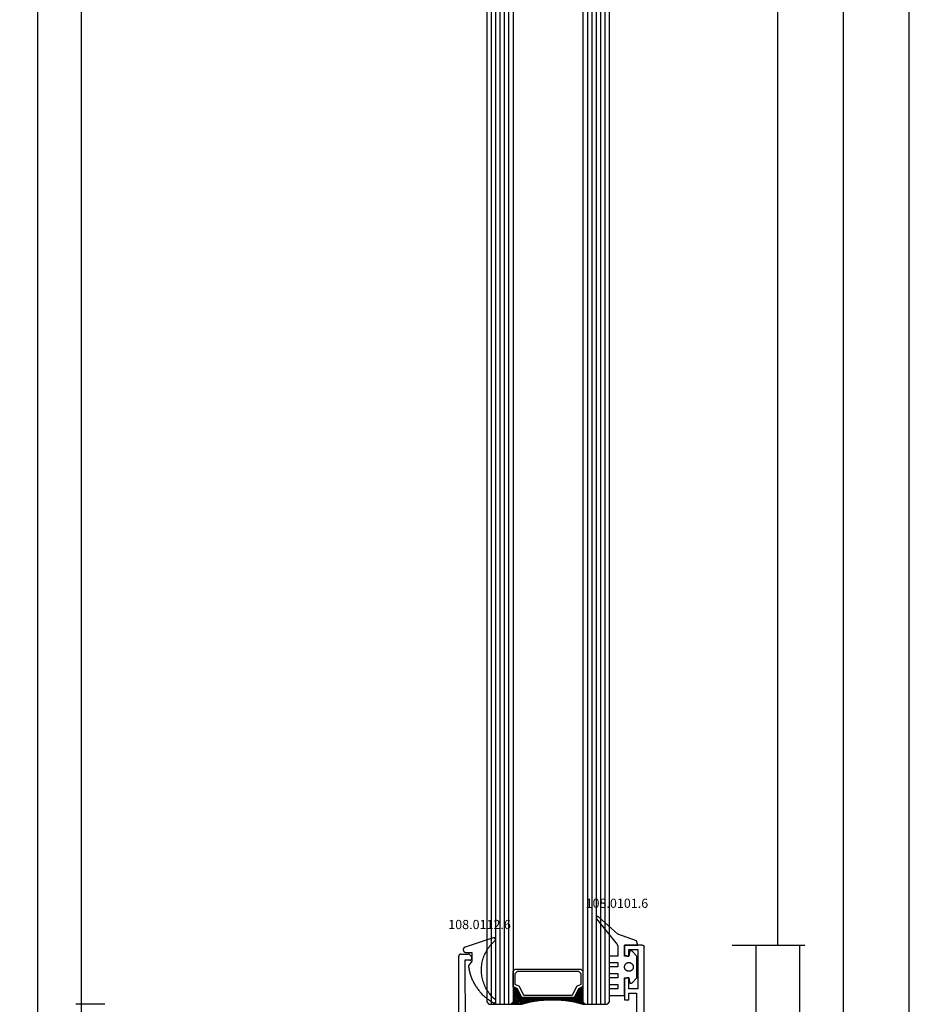
# Model space of a CAD drawing. Units: millimetres. Extents: x 0 to 4956, y -2931 to -50.
# Drawn here: x 4751 to 4956, y -2397 to -2172 of the extents above; entities that cross this region are included whole.
import ezdxf
from ezdxf.enums import TextEntityAlignment as Align

# ---------------------------------------------------------------- set-up
doc = ezdxf.new("R2010")
doc.units = ezdxf.units.MM
doc.header["$PDMODE"] = 3
doc.header["$PDSIZE"] = -0.5
for name, color, linetype in [('CrossSectionsDim', 3, 'Continuous'), ('CrossSectionsGlass', 4, 'Continuous'), ('CrossSectionsGums', 1, 'Continuous'), ('CrossSectionsProfils', 7, 'Continuous'), ('CrossSectionsTexts', 3, 'Continuous')]:
    doc.layers.add(name, color=color, linetype=linetype)
doc.styles.add('CrossSection', font='simplex.shx', dxfattribs={"height": 3})
doc.styles.get("Standard").update_dxf_attribs({"font": 'complex.shx', "height": 60})
doc.dimstyles.new('CrossSection', dxfattribs={"dimtxt": 3, "dimasz": 3, "dimexe": 1.25, "dimexo": 0.625, "dimtad": 1, "dimdec": 1, "dimtxsty": 'CrossSection', "dimblk": 'NONE', "dimcen": 2.5, "dimclrd": 256, "dimclre": 256, "dimadec": 0, "dimazin": 2, "dimtfac": 1, "dimtdec": 4, "dimtofl": 0, "dimtmove": 0, "dimatfit": 3, "dimfxl": 1, "dimtolj": 1, "dimtzin": 0, "dimarcsym": 0})

# ---------------------------------------------------------------- blocks, each defined once
blk = doc.blocks.new('28_mm_2', base_point=(1734.7, -28))
at = {"layer": 'CrossSectionsGlass'}
for p, q in [((0.5, 0), (0, -0.5)), ((1736.1, 0), (0.5, 0)), ((0, -0.5), (0, -5.5)), ((1736.6, -1), (0, -1)), ((1736.6, -2), (0, -2)), ((1736.6, -3), (0, -3)), ((1736.6, -4), (0, -4)), ((1736.6, -5), (0, -5)), ((0.5, -6), (0, -5.5)), ((0, -5.7), (2.03, -7.73)), ((0, -5.9), (0.2, -5.7)), ((0, -6.3), (0.4, -5.9)), ((0, -6.7), (0.7, -6)), ((0, -7.1), (1.1, -6)), ((0, -7.5), (1.5, -6)), ((0, -6.1), (1.77, -7.87)), ((0, -6.5), (1.5, -8)), ((0.06, -8.24), (2.3, -6)), ((0.14, -8.56), (2.7, -6)), ((0.22, -8.88), (3.1, -6)), ((0.3, -9.2), (3.5, -6)), ((1736.1, -6), (0.5, -6)), ((0.7, -6), (2.3, -7.6)), ((1.1, -6), (2.57, -7.47)), ((1.5, -6), (2.83, -7.33)), ((1.9, -6), (3.1, -7.2)), ((2.3, -6), (3.37, -7.07)), ((2.3, -7.6), (3.9, -6)), ((2.7, -6), (3.57, -6.87)), ((3.1, -6), (3.7, -6.6)), ((3.1, -7.2), (3.7, -6.6)), ((3.5, -6), (3.83, -6.33)), ((3.9, -6), (3.97, -6.07)), ((0, -6.9), (1.5, -8.4)), ((0, -7.3), (1.5, -8.8)), ((0, -7.7), (1.5, -9.2)), ((0.03, -8.13), (1.5, -9.6)), ((0.17, -8.67), (1.5, -10)), ((0.38, -9.52), (1.5, -8.4)), ((0.46, -9.84), (1.5, -8.8)), ((0.3, -9.2), (1.5, -10.4)), ((0.43, -9.73), (1.5, -10.8)), ((0.53, -10.17), (1.5, -9.2)), ((0.54, -10.24), (1.5, -11.2)), ((0.58, -10.52), (1.5, -9.6)), ((0.61, -10.71), (1.5, -11.6)), ((0.63, -10.87), (1.5, -10)), ((0.68, -11.22), (1.5, -10.4)), ((0.68, -11.18), (1.5, -12)), ((0.73, -11.57), (1.5, -10.8)), ((0.79, -11.91), (1.5, -11.2)), ((0.75, -11.65), (1.5, -12.4)), ((0.81, -12.11), (1.5, -12.8)), ((0.83, -12.27), (1.5, -11.6)), ((0.86, -12.64), (1.5, -12)), ((0.86, -12.56), (1.5, -13.2)), ((0.9, -13), (1.5, -12.4)), ((0.9, -13), (1.5, -13.6)), ((0.94, -13.36), (1.5, -12.8)), ((0.94, -13.44), (1.5, -14)), ((0.97, -13.73), (1.5, -13.2)), ((1, -14.1), (1.5, -13.6)), ((1, -14.5), (1.5, -14)), ((1, -14.3), (1.5, -14.8)), ((1, -14.9), (1.5, -14.4)), ((1, -14.7), (1.5, -15.2)), ((1, -15.3), (1.5, -14.8)), ((1, -15.1), (1.5, -15.6)), ((1, -15.7), (1.5, -15.2)), ((1, -15.5), (1.5, -16)), ((0.68, -18.82), (1.5, -18)), ((0.75, -18.35), (1.5, -17.6)), ((0.81, -17.89), (1.5, -17.2)), ((0.83, -17.73), (1.5, -18.4)), ((0.86, -17.44), (1.5, -16.8)), ((0.86, -17.36), (1.5, -18)), ((0.9, -17), (1.5, -16.4)), ((0.9, -17), (1.5, -17.6)), ((0.94, -16.56), (1.5, -16)), ((0.94, -16.64), (1.5, -17.2)), ((0.97, -16.27), (1.5, -16.8)), ((0.99, -16.11), (1, -16.1)), ((1, -15.9), (1.5, -16.4)), ((0.03, -21.87), (1.77, -20.13)), ((0.17, -21.33), (1.5, -20)), ((0.3, -20.8), (1.5, -19.6)), ((0.43, -20.27), (1.5, -19.2)), ((0.46, -20.16), (2.3, -22)), ((0.53, -19.83), (2.7, -22)), ((0.54, -19.76), (1.5, -18.8)), ((0.58, -19.48), (3.1, -22)), ((0.61, -19.29), (1.5, -18.4)), ((0.63, -19.13), (3.5, -22)), ((0.68, -18.78), (1.5, -19.6)), ((0.73, -18.43), (1.5, -19.2)), ((0.79, -18.09), (1.5, -18.8)), ((-0.02, -22.08), (0.2, -22.3)), ((0, -22.3), (2.03, -20.27)), ((0.5, -22), (0, -22.5)), ((0, -22.5), (0, -27.5)), ((0.06, -21.76), (0.4, -22.1)), ((0.14, -21.44), (0.7, -22)), ((0.22, -21.12), (1.1, -22)), ((0.3, -20.8), (1.5, -22)), ((0.38, -20.48), (1.9, -22)), ((1736.1, -22), (0.5, -22)), ((0.7, -22), (2.3, -20.4)), ((1.1, -22), (2.57, -20.53)), ((1.5, -22), (2.83, -20.67)), ((1.9, -22), (3.1, -20.8)), ((2.3, -20.4), (3.9, -22)), ((2.3, -22), (3.37, -20.93)), ((2.7, -22), (3.57, -21.13)), ((3.1, -20.8), (3.7, -21.4)), ((3.1, -22), (3.7, -21.4)), ((3.5, -22), (3.83, -21.67)), ((3.9, -22), (3.97, -21.93)), ((1736.6, -23), (0, -23)), ((1736.6, -24), (0, -24)), ((1736.6, -25), (0, -25)), ((1736.6, -26), (0, -26)), ((1736.6, -27), (0, -27)), ((0.5, -28), (0, -27.5)), ((1736.1, -28), (0.5, -28))]:
    blk.add_line(p, q, dxfattribs=at)
at = {"layer": 'CrossSectionsGlass', "flags": 128}
for points in [[(4, -22), (3.5, -21), (1.5, -20), (1.5, -8), (3.5, -7), (4, -6), (0.5, -6), (0, -5.5), (0, -8), (0.5, -10), (0.8, -12), (1, -14), (1, -16), (0.8, -18), (0.5, -20), (0, -22), (0, -22.5), (0.5, -22), (4, -22)], [(7.5, -6), (8, -6.5), (8, -21.5), (7.5, -22), (4, -22), (3.5, -21), (1.5, -20), (1.5, -8), (3.5, -7), (4, -6), (7.5, -6)], [(7, -6.5), (7.5, -7), (7.5, -21), (7, -21.5), (4.5, -21.5), (4, -20.5), (2, -19.5), (2, -8.5), (4, -7.5), (4.5, -6.5), (7, -6.5)]]:
    blk.add_lwpolyline(points, dxfattribs=at)
blk = doc.blocks.new('10_27098_X', base_point=(106.18815, 1011.38444))
at = {"layer": 'CrossSectionsProfils'}
for p, q in [((8.18815, 1011.88444), (8.18815, 1015.88444)), ((8.18815, 1015.88444), (10.18815, 1015.88444)), ((10.27498, 1015.87685), (10.18815, 1015.88444)), ((10.35916, 1015.85429), (10.27498, 1015.87685)), ((10.43815, 1015.81745), (10.35916, 1015.85429)), ((10.50955, 1015.76746), (10.43815, 1015.81745)), ((10.57117, 1015.70584), (10.50955, 1015.76746)), ((10.62116, 1015.63444), (10.57117, 1015.70584)), ((10.658, 1015.55545), (10.62116, 1015.63444)), ((10.68056, 1015.47127), (10.658, 1015.55545)), ((10.68815, 1015.38444), (10.68056, 1015.47127)), ((10.68815, 1015.38444), (10.68815, 1014.88444)), ((15.69575, 1015.47127), (15.68815, 1015.38444)), ((15.68815, 1014.88444), (15.68815, 1015.38444)), ((15.7183, 1015.55545), (15.69575, 1015.47127)), ((15.75514, 1015.63444), (15.7183, 1015.55545)), ((15.80513, 1015.70584), (15.75514, 1015.63444)), ((15.86676, 1015.76746), (15.80513, 1015.70584)), ((15.93815, 1015.81745), (15.86676, 1015.76746)), ((16.01714, 1015.85429), (15.93815, 1015.81745)), ((16.10133, 1015.87685), (16.01714, 1015.85429)), ((16.18815, 1015.88444), (16.10133, 1015.87685)), ((16.18815, 1015.88444), (20.68815, 1015.88444)), ((20.68815, 1015.88444), (20.68815, 1014.88444)), ((10.68815, 1014.88444), (9.18815, 1014.88444)), ((9.18815, 1014.88444), (9.18815, 1012.88444)), ((18.18815, 1014.88444), (15.68815, 1014.88444)), ((18.18815, 1012.88444), (18.18815, 1014.88444)), ((20.68815, 1014.88444), (19.18815, 1014.88444)), ((19.18815, 1014.88444), (19.18815, 1013.18444)), ((19.18815, 1013.18444), (35.78815, 1013.18444)), ((8.18815, 1011.88444), (8.19575, 1011.79762)), ((8.19575, 1011.79762), (8.2183, 1011.71343)), ((8.2183, 1011.71343), (8.25514, 1011.63444)), ((8.25514, 1011.63444), (8.30513, 1011.56305)), ((8.30513, 1011.56305), (8.36676, 1011.50142)), ((8.36676, 1011.50142), (8.43815, 1011.45143)), ((8.43815, 1011.45143), (8.51714, 1011.4146)), ((8.51714, 1011.4146), (8.60133, 1011.39204)), ((8.60133, 1011.39204), (8.68815, 1011.38444)), ((105.68815, 1011.38444), (8.68815, 1011.38444)), ((9.18815, 1012.88444), (18.18815, 1012.88444))]:
    blk.add_line(p, q, dxfattribs=at)
blk = doc.blocks.new('10_51003_X', base_point=(107.93, 18.04))
at = {"layer": 'CrossSectionsProfils'}
for p, q in [((90.26, 42.36), (90.23, 42.28)), ((90.23, 42.28), (90.23, 42.19)), ((90.23, 23.19), (90.23, 42.19)), ((90.29, 42.44), (90.26, 42.36)), ((90.34, 42.51), (90.29, 42.44)), ((90.41, 42.58), (90.34, 42.51)), ((90.48, 42.63), (90.41, 42.58)), ((90.56, 42.66), (90.48, 42.63)), ((90.64, 42.69), (90.56, 42.66)), ((90.73, 42.69), (90.64, 42.69)), ((90.73, 42.69), (92.39, 42.69)), ((92.73, 41.29), (91.63, 41.29)), ((91.63, 41.29), (91.72, 25.29)), ((92.48, 42.69), (92.39, 42.69)), ((92.56, 42.66), (92.48, 42.69)), ((92.64, 42.63), (92.56, 42.66)), ((92.71, 42.58), (92.64, 42.63)), ((92.77, 42.51), (92.71, 42.58)), ((92.73, 41.29), (92.81, 41.3)), ((92.77, 42.51), (93.11, 42.11)), ((92.81, 41.3), (92.9, 41.32)), ((92.9, 41.32), (92.98, 41.36)), ((92.98, 41.36), (93.05, 41.41)), ((93.05, 41.41), (93.11, 41.47)), ((93.16, 42.04), (93.11, 42.11)), ((93.11, 41.47), (93.16, 41.54)), ((93.2, 41.96), (93.16, 42.04)), ((93.16, 41.54), (93.2, 41.62)), ((93.22, 41.88), (93.2, 41.96)), ((93.2, 41.62), (93.22, 41.71)), ((93.23, 41.79), (93.22, 41.88)), ((93.22, 41.71), (93.23, 41.79)), ((91.72, 25.29), (91.73, 25.2)), ((91.73, 25.2), (91.75, 25.12)), ((91.75, 25.12), (91.79, 25.04)), ((91.79, 25.04), (91.84, 24.97)), ((91.84, 24.97), (91.9, 24.91)), ((91.9, 24.91), (91.97, 24.86)), ((91.97, 24.86), (92.05, 24.82)), ((92.05, 24.82), (92.13, 24.8)), ((92.13, 24.8), (92.22, 24.79)), ((92.22, 24.79), (93.73, 24.79)), ((93.9, 24.78), (93.73, 24.79)), ((94.07, 24.73), (93.9, 24.78)), ((90.23, 23.19), (90.23, 23.11)), ((90.23, 23.11), (90.26, 23.02)), ((90.26, 23.02), (90.29, 22.94)), ((90.29, 22.94), (90.34, 22.87)), ((90.34, 22.87), (90.41, 22.81)), ((90.41, 22.81), (90.48, 22.76)), ((90.48, 22.76), (90.56, 22.72)), ((90.56, 22.72), (90.64, 22.7)), ((90.64, 22.7), (90.73, 22.69)), ((91.13, 22.69), (90.73, 22.69)), ((91.13, 22.69), (91.21, 22.7)), ((91.21, 22.7), (91.3, 22.72)), ((91.3, 22.72), (91.38, 22.76)), ((91.38, 22.76), (91.45, 22.81)), ((91.45, 22.81), (91.51, 22.87)), ((91.51, 22.87), (91.56, 22.94)), ((91.56, 22.94), (91.6, 23.02)), ((91.6, 23.02), (91.62, 23.11)), ((91.62, 23.11), (91.63, 23.19)), ((91.63, 23.29), (91.63, 23.19)), ((92.73, 23.29), (91.63, 23.29)), ((92.81, 23.29), (92.73, 23.29)), ((92.9, 23.26), (92.81, 23.29)), ((92.98, 23.23), (92.9, 23.26)), ((93.05, 23.18), (92.98, 23.23)), ((93.11, 23.11), (93.05, 23.18)), ((93.16, 23.04), (93.11, 23.11)), ((93.2, 22.96), (93.16, 23.04)), ((93.16, 22.44), (93.2, 22.52)), ((93.22, 22.88), (93.2, 22.96)), ((93.2, 22.52), (93.22, 22.61)), ((93.23, 22.79), (93.22, 22.88)), ((93.22, 22.61), (93.23, 22.69)), ((93.23, 22.79), (93.23, 22.69)), ((94.23, 24.66), (94.07, 24.73)), ((94.37, 24.56), (94.23, 24.66)), ((94.49, 24.44), (94.37, 24.56)), ((94.59, 24.29), (94.49, 24.44)), ((94.67, 24.14), (94.59, 24.29)), ((94.71, 23.97), (94.67, 24.14)), ((94.73, 23.79), (94.71, 23.97)), ((94.73, 23.79), (94.73, 22.23)), ((92.39, 22.03), (92.38, 21.99)), ((92.38, 21.99), (92.4, 21.82)), ((92.4, 22.06), (92.39, 22.03)), ((92.41, 22.09), (92.4, 22.06)), ((92.4, 21.82), (92.44, 21.65)), ((92.43, 22.12), (92.41, 22.09)), ((92.45, 22.15), (92.43, 22.12)), ((92.44, 21.65), (92.52, 21.49)), ((92.48, 22.17), (92.45, 22.15)), ((92.51, 22.18), (92.48, 22.17)), ((92.55, 22.19), (92.51, 22.18)), ((92.52, 21.49), (92.62, 21.35)), ((92.58, 22.19), (92.55, 22.19)), ((92.58, 22.19), (92.73, 22.19)), ((92.62, 21.35), (92.74, 21.23)), ((92.73, 22.19), (92.81, 22.2)), ((92.74, 21.23), (92.88, 21.13)), ((92.81, 22.2), (92.9, 22.22)), ((92.88, 21.13), (93.04, 21.05)), ((92.9, 22.22), (92.98, 22.26)), ((92.98, 22.26), (93.05, 22.31)), ((93.04, 21.05), (93.21, 21.01)), ((93.05, 22.31), (93.11, 22.37)), ((93.11, 22.37), (93.16, 22.44)), ((93.21, 21.01), (93.38, 20.99)), ((93.38, 20.99), (93.6, 20.99)), ((93.6, 20.99), (97.64, 15.67)), ((94.73, 22.23), (94.74, 22.12)), ((94.74, 22.12), (94.76, 22.01)), ((94.76, 22.01), (94.81, 21.9)), ((94.81, 21.9), (94.87, 21.81)), ((94.87, 21.81), (98.39, 17.17)), ((98.39, 17.17), (98.47, 17.08)), ((98.47, 17.08), (98.58, 17)), ((98.58, 17), (98.69, 16.94)), ((98.69, 16.94), (98.81, 16.91)), ((98.81, 16.91), (98.94, 16.89)), ((98.94, 16.89), (99.95, 16.89)), ((100, 16.89), (99.95, 16.89)), ((100.05, 16.88), (100, 16.89)), ((100.01, 15.69), (100.04, 15.76)), ((100.24, 16.52), (100.04, 15.76)), ((100.09, 16.86), (100.05, 16.88)), ((100.14, 16.83), (100.09, 16.86)), ((100.17, 16.8), (100.14, 16.83)), ((100.2, 16.76), (100.17, 16.8)), ((100.23, 16.71), (100.2, 16.76)), ((100.24, 16.66), (100.23, 16.71)), ((100.25, 16.61), (100.24, 16.66)), ((100.24, 16.52), (100.25, 16.57)), ((100.25, 16.57), (100.25, 16.61)), ((97.64, 15.67), (97.73, 15.58)), ((97.73, 15.58), (97.83, 15.5)), ((97.83, 15.5), (97.95, 15.44)), ((97.95, 15.44), (98.07, 15.41)), ((98.07, 15.41), (98.2, 15.39)), ((99.56, 15.39), (98.2, 15.39)), ((99.56, 15.39), (99.64, 15.4)), ((99.64, 15.4), (99.72, 15.42)), ((99.72, 15.42), (99.79, 15.45)), ((99.79, 15.45), (99.86, 15.5)), ((99.86, 15.5), (99.92, 15.55)), ((99.92, 15.55), (99.97, 15.62)), ((99.97, 15.62), (100.01, 15.69))]:
    blk.add_line(p, q, dxfattribs=at)
blk = doc.blocks.new('108_0112_6_TEXT_4', base_point=(-39.39, -2385.5))
at = {"layer": 'CrossSectionsTexts'}
blk.add_text('108.0112.6', height=2.1, dxfattribs=at).set_placement((-37.65, -2380.15), align=Align.CENTER)
blk = doc.blocks.new('108_0112_6', base_point=(1830.45, 953.42))
at = {"layer": 'CrossSectionsGums', "color": 252, "true_color": 0x848484, "flags": 128}
blk.add_lwpolyline([(1833.09, 948.2), (1833.11, 948.18), (1833.13, 948.17), (1833.14, 948.15), (1833.16, 948.14), (1833.18, 948.13), (1833.2, 948.11), (1833.22, 948.1), (1833.24, 948.09), (1833.26, 948.08), (1833.28, 948.08), (1833.31, 948.07), (1833.33, 948.07), (1833.35, 948.06), (1833.38, 948.06), (1833.4, 948.06), (1833.42, 948.06), (1833.44, 948.06), (1833.47, 948.07), (1833.49, 948.07), (1833.51, 948.08), (1833.53, 948.08), (1833.56, 948.09), (1833.58, 948.1), (1833.6, 948.11), (1833.62, 948.13), (1833.64, 948.14), (1833.65, 948.15), (1833.67, 948.17), (1833.69, 948.18), (1833.7, 948.2), (1833.72, 948.22), (1833.73, 948.24), (1833.74, 948.26), (1833.76, 948.28), (1833.77, 948.3), (1833.77, 948.32), (1833.78, 948.34), (1833.79, 948.36), (1833.79, 948.39), (1833.8, 948.41), (1833.8, 948.43), (1833.8, 948.45), (1833.8, 948.48), (1833.8, 948.5), (1833.8, 948.52), (1833.79, 948.55), (1833.79, 948.57), (1833.78, 948.59), (1833.78, 948.59), (1831.67, 955), (1831.66, 955.04), (1831.65, 955.07), (1831.63, 955.1), (1831.61, 955.13), (1831.59, 955.16), (1831.57, 955.19), (1831.55, 955.22), (1831.52, 955.25), (1831.5, 955.27), (1831.47, 955.29), (1831.44, 955.31), (1831.41, 955.33), (1831.38, 955.35), (1831.34, 955.37), (1831.31, 955.38), (1831.28, 955.39), (1831.24, 955.4), (1831.21, 955.41), (1831.17, 955.42), (1831.14, 955.42), (1831.1, 955.42), (1831.06, 955.42), (1831.03, 955.42), (1830.99, 955.42), (1830.96, 955.41), (1830.92, 955.4), (1830.89, 955.39), (1830.85, 955.38), (1830.82, 955.36), (1830.79, 955.35), (1830.76, 955.33), (1830.73, 955.31), (1830.7, 955.28), (1830.67, 955.26), (1830.64, 955.23), (1830.62, 955.21), (1830.6, 955.18), (1830.58, 955.15), (1830.56, 955.12), (1830.54, 955.09), (1830.53, 955.06), (1830.51, 955.02), (1830.5, 954.99), (1830.49, 954.95), (1830.48, 954.92), (1830.48, 954.88), (1830.47, 954.85), (1830.47, 954.81), (1830.47, 954.81), (1830.47, 953.44), (1828.47, 953.44), (1827.42, 954.23), (1827.2, 954.2), (1826.98, 954.17), (1826.76, 954.13), (1826.55, 954.09), (1826.33, 954.04), (1826.11, 953.99), (1825.9, 953.93), (1825.69, 953.88), (1825.48, 953.81), (1825.27, 953.74), (1825.06, 953.67), (1824.85, 953.6), (1824.64, 953.52), (1824.44, 953.43), (1824.24, 953.35), (1824.04, 953.25), (1823.84, 953.16), (1823.64, 953.06), (1823.44, 952.96), (1823.25, 952.85), (1823.06, 952.74), (1822.87, 952.62), (1822.68, 952.5), (1822.5, 952.38), (1822.32, 952.26), (1822.14, 952.13), (1821.96, 952), (1821.79, 951.86), (1821.62, 951.72), (1821.45, 951.58), (1821.28, 951.43), (1821.12, 951.28), (1820.96, 951.13), (1820.81, 950.97), (1820.65, 950.81), (1820.5, 950.65), (1820.35, 950.49), (1820.21, 950.32), (1820.07, 950.15), (1819.93, 949.98), (1819.8, 949.8), (1819.67, 949.62), (1819.54, 949.44), (1819.42, 949.26), (1819.3, 949.07), (1819.18, 948.89), (1819.07, 948.7), (1818.96, 948.5), (1818.96, 948.5), (1818.96, 948.48), (1818.96, 948.46), (1818.95, 948.44), (1818.95, 948.42), (1818.95, 948.4), (1818.96, 948.37), (1818.96, 948.35), (1818.96, 948.33), (1818.97, 948.31), (1818.97, 948.29), (1818.98, 948.27), (1818.98, 948.25), (1818.99, 948.23), (1819, 948.21), (1819.01, 948.19), (1819.02, 948.17), (1819.04, 948.15), (1819.05, 948.14), (1819.06, 948.12), (1819.08, 948.1), (1819.09, 948.09), (1819.11, 948.07), (1819.12, 948.06), (1819.14, 948.05), (1819.16, 948.03), (1819.18, 948.02), (1819.19, 948.01), (1819.21, 948), (1819.23, 947.99), (1819.25, 947.98), (1819.27, 947.98), (1819.29, 947.97), (1819.31, 947.97), (1819.34, 947.96), (1819.36, 947.96), (1819.38, 947.96), (1819.4, 947.95), (1819.42, 947.95), (1819.44, 947.96), (1819.46, 947.96), (1819.49, 947.96), (1819.51, 947.96), (1819.53, 947.97), (1819.55, 947.97), (1819.57, 947.98), (1819.59, 947.99), (1819.61, 948), (1819.63, 948.01), (1819.63, 948.01), (1819.83, 948.25), (1820.05, 948.49), (1820.27, 948.72), (1820.5, 948.94), (1820.74, 949.15), (1820.99, 949.35), (1821.24, 949.55), (1821.51, 949.73), (1821.77, 949.91), (1822.05, 950.07), (1822.33, 950.23), (1822.61, 950.37), (1822.9, 950.5), (1823.2, 950.63), (1823.5, 950.74), (1823.8, 950.84), (1824.11, 950.93), (1824.42, 951.01), (1824.73, 951.08), (1825.04, 951.14), (1825.36, 951.18), (1825.68, 951.22), (1826, 951.24), (1826.32, 951.25), (1826.64, 951.25), (1826.95, 951.23), (1827.27, 951.21), (1827.59, 951.17), (1827.91, 951.13), (1828.22, 951.07), (1828.53, 951), (1828.84, 950.92), (1829.15, 950.82), (1829.45, 950.72), (1829.75, 950.6), (1830.04, 950.48), (1830.33, 950.34), (1830.62, 950.19), (1830.89, 950.04), (1831.17, 949.87), (1831.43, 949.69), (1831.69, 949.51), (1831.95, 949.31), (1832.19, 949.11), (1832.43, 948.89), (1832.66, 948.67), (1832.88, 948.44), (1833.09, 948.2), (1833.09, 948.2)], dxfattribs=at)
blk = doc.blocks.new('108_0101_6_TEXT_4', base_point=(-4.5, -2383.9))
at = {"layer": 'CrossSectionsTexts'}
blk.add_text('108.0101.6', height=2.1, dxfattribs=at).set_placement((-6.25, -2375.29), align=Align.CENTER)
blk = doc.blocks.new('108_0101_6', base_point=(-0.1, -3.82))
at = {"layer": 'CrossSectionsGums', "color": 252, "true_color": 0x848484, "flags": 128}
for points in [[(0, -3.82), (0, -6.82), (1, -6.55), (2.5, -2.32), (6.43, 2.17), (6.44, 2.19), (6.45, 2.2), (6.46, 2.22), (6.47, 2.24), (6.48, 2.25), (6.49, 2.27), (6.5, 2.29), (6.5, 2.31), (6.51, 2.33), (6.51, 2.34), (6.51, 2.36), (6.51, 2.38), (6.51, 2.4), (6.51, 2.42), (6.51, 2.44), (6.5, 2.46), (6.5, 2.48), (6.49, 2.49), (6.48, 2.51), (6.47, 2.53), (6.46, 2.54), (6.45, 2.56), (6.44, 2.58), (6.43, 2.59), (6.41, 2.6), (6.4, 2.62), (6.38, 2.63), (6.37, 2.64), (6.35, 2.65), (6.33, 2.65), (6.32, 2.66), (6.3, 2.67), (6.28, 2.67), (6.26, 2.68), (6.24, 2.68), (6.22, 2.68), (6.2, 2.68), (6.19, 2.68), (6.17, 2.68), (6.15, 2.67), (6.13, 2.67), (6.11, 2.66), (6.09, 2.66), (6.08, 2.65), (6.06, 2.64), (6.04, 2.63), (6.03, 2.62), (6.01, 2.6), (6.01, 2.6), (0.55, -1.86), (0.53, -1.88), (0.51, -1.9), (0.49, -1.92), (0.46, -1.93), (0.44, -1.95), (0.42, -1.97), (0.39, -1.98), (0.37, -2), (0.34, -2.01), (0.32, -2.03), (0.29, -2.04), (0.27, -2.06), (0.24, -2.07), (0.22, -2.08), (0.19, -2.1), (0.17, -2.11), (0.14, -2.12), (0.12, -2.13), (0.09, -2.15), (0.06, -2.16), (0.04, -2.17), (0.01, -2.18), (-0.01, -2.19), (-0.04, -2.2), (-0.07, -2.21), (-0.1, -2.22), (-0.12, -2.23), (-0.15, -2.23), (-0.18, -2.24), (-0.21, -2.25), (-0.23, -2.26), (-0.26, -2.26), (-0.29, -2.27), (-0.32, -2.28), (-0.34, -2.28), (-0.37, -2.29), (-0.4, -2.29), (-0.43, -2.3), (-0.46, -2.3), (-0.49, -2.3), (-0.51, -2.31), (-0.54, -2.31), (-0.57, -2.31), (-0.6, -2.31), (-0.63, -2.31), (-0.66, -2.31), (-0.69, -2.32), (-0.71, -2.32), (-0.71, -2.32), (-2.5, -2.32), (-2.5, -0.32), (-4, -0.32), (-4, -2.32), (-5, -2.32), (-5, -0.32), (-6.5, -0.32), (-6.5, -2.32), (-7.5, -2.32), (-7.5, -0.32), (-9, -0.32), (-9, -2.32), (-10, -2.32), (-10, -0.32), (-11.5, -0.32), (-11.5, -3.82), (-7.5, -3.82), (-7.5, -4.82), (-8.7, -5.02), (-8.7, -5.52), (-7.5, -6.62), (-2.5, -6.62), (-1.3, -5.52), (-1.3, -5.02), (-2.5, -4.82), (-2.5, -3.82), (0, -3.82), (-2, -3.82)], [(-4, -4.82), (-4, -4.88), (-4.01, -4.95), (-4.02, -5.01), (-4.03, -5.07), (-4.05, -5.14), (-4.08, -5.2), (-4.1, -5.26), (-4.13, -5.32), (-4.17, -5.37), (-4.21, -5.42), (-4.25, -5.47), (-4.29, -5.52), (-4.34, -5.57), (-4.39, -5.61), (-4.44, -5.65), (-4.5, -5.68), (-4.56, -5.71), (-4.62, -5.74), (-4.68, -5.76), (-4.74, -5.78), (-4.8, -5.8), (-4.87, -5.81), (-4.93, -5.81), (-5, -5.82), (-5.07, -5.81), (-5.13, -5.81), (-5.2, -5.8), (-5.26, -5.78), (-5.32, -5.76), (-5.38, -5.74), (-5.44, -5.71), (-5.5, -5.68), (-5.56, -5.65), (-5.61, -5.61), (-5.66, -5.57), (-5.71, -5.52), (-5.75, -5.47), (-5.79, -5.42), (-5.83, -5.37), (-5.87, -5.32), (-5.9, -5.26), (-5.92, -5.2), (-5.95, -5.14), (-5.97, -5.07), (-5.98, -5.01), (-5.99, -4.95), (-6, -4.88), (-6, -4.82), (-6, -4.82), (-6, -4.75), (-5.99, -4.69), (-5.98, -4.62), (-5.97, -4.56), (-5.95, -4.49), (-5.92, -4.43), (-5.9, -4.37), (-5.87, -4.32), (-5.83, -4.26), (-5.79, -4.21), (-5.75, -4.16), (-5.71, -4.11), (-5.66, -4.06), (-5.61, -4.02), (-5.56, -3.98), (-5.5, -3.95), (-5.44, -3.92), (-5.38, -3.89), (-5.32, -3.87), (-5.26, -3.85), (-5.2, -3.83), (-5.13, -3.82), (-5.07, -3.82), (-5, -3.82), (-4.93, -3.82), (-4.87, -3.82), (-4.8, -3.83), (-4.74, -3.85), (-4.68, -3.87), (-4.62, -3.89), (-4.56, -3.92), (-4.5, -3.95), (-4.44, -3.98), (-4.39, -4.02), (-4.34, -4.06), (-4.29, -4.11), (-4.25, -4.16), (-4.21, -4.21), (-4.17, -4.26), (-4.13, -4.32), (-4.1, -4.37), (-4.08, -4.43), (-4.05, -4.49), (-4.03, -4.56), (-4.02, -4.62), (-4.01, -4.69), (-4, -4.75), (-4, -4.82), (-4, -4.82)]]:
    blk.add_lwpolyline(points, dxfattribs=at)
blk = doc.blocks.new('*D258')
at = {"layer": 'CrossSectionsDim', "lineweight": -2}
for p, q in [((-123.325, -660.7), (-129.95, -660.7)), ((-128.7, -660.7), (-128.7, -2397.3)), ((-123.325, -2397.3), (-129.95, -2397.3))]:
    blk.add_line(p, q, dxfattribs=at)
at = {"layer": 'Defpoints', "color": 0}
for p in [(-122.7, -660.7), (-128.7, -2397.3), (-122.7, -2397.3)]:
    blk.add_point(p, dxfattribs=at)
at = {"layer": 'CrossSectionsDim', "color": 0, "insert": (-130.825, -1529), "char_height": 3, "attachment_point": 5, "rotation": 90, "style": 'CrossSection'}
blk.add_mtext('\\A1;1737', dxfattribs=at)
blk = doc.blocks.new('_NONE')
blk = doc.blocks.new('*D259')
at = {"layer": 'CrossSectionsDim', "lineweight": -2}
for p, q in [((-133.325, -652.5), (-139.95, -652.5)), ((-138.7, -652.5), (-138.7, -2405.5)), ((-133.325, -2405.5), (-139.95, -2405.5))]:
    blk.add_line(p, q, dxfattribs=at)
at = {"layer": 'Defpoints', "color": 0}
for p in [(-132.7, -652.5), (-138.7, -2405.5), (-132.7, -2405.5)]:
    blk.add_point(p, dxfattribs=at)
at = {"layer": 'CrossSectionsDim', "color": 0, "insert": (-140.825, -1529), "char_height": 3, "attachment_point": 5, "rotation": 90, "style": 'CrossSection'}
blk.add_mtext('\\A1;1753', dxfattribs=at)
blk = doc.blocks.new('*D267')
at = {"layer": 'CrossSectionsDim', "lineweight": -2}
for p, q in [((25.125, -674.2), (31.75, -674.2)), ((30.5, -674.2), (30.5, -2383.8)), ((25.125, -2383.8), (31.75, -2383.8))]:
    blk.add_line(p, q, dxfattribs=at)
at = {"layer": 'Defpoints', "color": 0}
for p in [(24.5, -674.2), (24.5, -2383.8), (30.5, -2383.8)]:
    blk.add_point(p, dxfattribs=at)
at = {"layer": 'CrossSectionsDim', "color": 0, "insert": (28.375, -1529), "char_height": 3, "attachment_point": 5, "rotation": 90, "style": 'CrossSection'}
blk.add_mtext('\\A1;1710', dxfattribs=at)
blk = doc.blocks.new('*D268')
at = {"layer": 'CrossSectionsDim', "lineweight": -2}
for p, q in [((40.125, -576.2), (46.75, -576.2)), ((45.5, -576.2), (45.5, -2481.8)), ((40.125, -2481.8), (46.75, -2481.8))]:
    blk.add_line(p, q, dxfattribs=at)
at = {"layer": 'Defpoints', "color": 0}
for p in [(39.5, -576.2), (39.5, -2481.8), (45.5, -2481.8)]:
    blk.add_point(p, dxfattribs=at)
at = {"layer": 'CrossSectionsDim', "color": 0, "insert": (43.375, -1529), "char_height": 3, "attachment_point": 5, "rotation": 90, "style": 'CrossSection'}
blk.add_mtext('\\A1;1906', dxfattribs=at)
blk = doc.blocks.new('*D269')
at = {"layer": 'CrossSectionsDim', "lineweight": -2}
for p, q in [((55.125, -520), (61.75, -520)), ((60.5, -520), (60.5, -2520)), ((55.125, -2520), (61.75, -2520))]:
    blk.add_line(p, q, dxfattribs=at)
at = {"layer": 'Defpoints', "color": 0}
for p in [(54.5, -520), (54.5, -2520), (60.5, -2520)]:
    blk.add_point(p, dxfattribs=at)
at = {"layer": 'CrossSectionsDim', "color": 0, "insert": (58.375, -1520), "char_height": 3, "attachment_point": 5, "rotation": 90, "style": 'CrossSection'}
blk.add_mtext('\\A1;2000', dxfattribs=at)
blk = doc.blocks.new('*D271')
at = {"layer": 'CrossSectionsDim', "lineweight": -2}
for p, q in [((-123.325, -2397.3), (-129.95, -2397.3)), ((-128.7, -2397.3), (-128.7, -2405.5)), ((-123.325, -2405.5), (-129.95, -2405.5))]:
    blk.add_line(p, q, dxfattribs=at)
at = {"layer": 'Defpoints', "color": 0}
for p in [(-122.7, -2397.3), (-128.7, -2405.5), (-122.7, -2405.5)]:
    blk.add_point(p, dxfattribs=at)
at = {"layer": 'CrossSectionsDim', "color": 0, "insert": (-130.825, -2401.4), "char_height": 3, "attachment_point": 5, "rotation": 90, "style": 'CrossSection'}
blk.add_mtext('\\A1;8', dxfattribs=at)
blk = doc.blocks.new('*D274')
at = {"layer": 'CrossSectionsDim', "lineweight": -2}
for p, q in [((20.125, -2383.8), (26.75, -2383.8)), ((25.5, -2383.8), (25.5, -2481.8)), ((20.125, -2481.8), (26.75, -2481.8))]:
    blk.add_line(p, q, dxfattribs=at)
at = {"layer": 'Defpoints', "color": 0}
for p in [(19.5, -2383.8), (19.5, -2481.8), (25.5, -2481.8)]:
    blk.add_point(p, dxfattribs=at)
at = {"layer": 'CrossSectionsDim', "color": 0, "insert": (23.375, -2432.8), "char_height": 3, "attachment_point": 5, "rotation": 90, "style": 'CrossSection'}
blk.add_mtext('\\A1;98', dxfattribs=at)
blk = doc.blocks.new('*D276')
at = {"layer": 'CrossSectionsDim', "lineweight": -2}
for p, q in [((30.125, -2383.8), (36.75, -2383.8)), ((35.5, -2383.8), (35.5, -2520)), ((30.125, -2520), (36.75, -2520))]:
    blk.add_line(p, q, dxfattribs=at)
at = {"layer": 'Defpoints', "color": 0}
for p in [(29.5, -2383.8), (29.5, -2520), (35.5, -2520)]:
    blk.add_point(p, dxfattribs=at)
at = {"layer": 'CrossSectionsDim', "color": 0, "insert": (33.375, -2451.9), "char_height": 3, "attachment_point": 5, "rotation": 90, "style": 'CrossSection'}
blk.add_mtext('\\A1;136', dxfattribs=at)
blk = doc.blocks.new('*D180')
at = {"layer": 'CrossSectionsDim', "lineweight": -2}
for p, q in [((4770.875, -660.7), (4764.25, -660.7)), ((4765.5, -660.7), (4765.5, -2397.3)), ((4770.875, -2397.3), (4764.25, -2397.3))]:
    blk.add_line(p, q, dxfattribs=at)
at = {"layer": 'Defpoints', "color": 0}
for p in [(4771.5, -660.7), (4765.5, -2397.3), (4771.5, -2397.3)]:
    blk.add_point(p, dxfattribs=at)
at = {"layer": 'CrossSectionsDim', "color": 0, "insert": (4763.375, -1529), "char_height": 3, "attachment_point": 5, "rotation": 90, "style": 'CrossSection'}
blk.add_mtext('\\A1;1737', dxfattribs=at)
blk = doc.blocks.new('*D181')
at = {"layer": 'CrossSectionsDim', "lineweight": -2}
for p, q in [((4760.875, -652.5), (4754.25, -652.5)), ((4755.5, -652.5), (4755.5, -2405.5)), ((4760.875, -2405.5), (4754.25, -2405.5))]:
    blk.add_line(p, q, dxfattribs=at)
at = {"layer": 'Defpoints', "color": 0}
for p in [(4761.5, -652.5), (4755.5, -2405.5), (4761.5, -2405.5)]:
    blk.add_point(p, dxfattribs=at)
at = {"layer": 'CrossSectionsDim', "color": 0, "insert": (4753.375, -1529), "char_height": 3, "attachment_point": 5, "rotation": 90, "style": 'CrossSection'}
blk.add_mtext('\\A1;1753', dxfattribs=at)
blk = doc.blocks.new('*D189')
at = {"layer": 'CrossSectionsDim', "lineweight": -2}
for p, q in [((4919.325, -674.2), (4925.95, -674.2)), ((4924.7, -674.2), (4924.7, -2383.8)), ((4919.325, -2383.8), (4925.95, -2383.8))]:
    blk.add_line(p, q, dxfattribs=at)
at = {"layer": 'Defpoints', "color": 0}
for p in [(4918.7, -674.2), (4918.7, -2383.8), (4924.7, -2383.8)]:
    blk.add_point(p, dxfattribs=at)
at = {"layer": 'CrossSectionsDim', "color": 0, "insert": (4922.575, -1529), "char_height": 3, "attachment_point": 5, "rotation": 90, "style": 'CrossSection'}
blk.add_mtext('\\A1;1710', dxfattribs=at)
blk = doc.blocks.new('*D190')
at = {"layer": 'CrossSectionsDim', "lineweight": -2}
for p, q in [((4934.325, -576.2), (4940.95, -576.2)), ((4939.7, -576.2), (4939.7, -2481.8)), ((4934.325, -2481.8), (4940.95, -2481.8))]:
    blk.add_line(p, q, dxfattribs=at)
at = {"layer": 'Defpoints', "color": 0}
for p in [(4933.7, -576.2), (4933.7, -2481.8), (4939.7, -2481.8)]:
    blk.add_point(p, dxfattribs=at)
at = {"layer": 'CrossSectionsDim', "color": 0, "insert": (4937.575, -1529), "char_height": 3, "attachment_point": 5, "rotation": 90, "style": 'CrossSection'}
blk.add_mtext('\\A1;1906', dxfattribs=at)
blk = doc.blocks.new('*D191')
at = {"layer": 'CrossSectionsDim', "lineweight": -2}
for p, q in [((4949.325, -520), (4955.95, -520)), ((4954.7, -520), (4954.7, -2520)), ((4949.325, -2520), (4955.95, -2520))]:
    blk.add_line(p, q, dxfattribs=at)
at = {"layer": 'Defpoints', "color": 0}
for p in [(4948.7, -520), (4948.7, -2520), (4954.7, -2520)]:
    blk.add_point(p, dxfattribs=at)
at = {"layer": 'CrossSectionsDim', "color": 0, "insert": (4952.575, -1520), "char_height": 3, "attachment_point": 5, "rotation": 90, "style": 'CrossSection'}
blk.add_mtext('\\A1;2000', dxfattribs=at)
blk = doc.blocks.new('*D193')
at = {"layer": 'CrossSectionsDim', "lineweight": -2}
for p, q in [((4770.875, -2397.3), (4764.25, -2397.3)), ((4765.5, -2397.3), (4765.5, -2405.5)), ((4770.875, -2405.5), (4764.25, -2405.5))]:
    blk.add_line(p, q, dxfattribs=at)
at = {"layer": 'Defpoints', "color": 0}
for p in [(4771.5, -2397.3), (4765.5, -2405.5), (4771.5, -2405.5)]:
    blk.add_point(p, dxfattribs=at)
at = {"layer": 'CrossSectionsDim', "color": 0, "insert": (4763.375, -2401.4), "char_height": 3, "attachment_point": 5, "rotation": 90, "style": 'CrossSection'}
blk.add_mtext('\\A1;8', dxfattribs=at)
blk = doc.blocks.new('*D196')
at = {"layer": 'CrossSectionsDim', "lineweight": -2}
for p, q in [((4914.325, -2383.8), (4920.95, -2383.8)), ((4919.7, -2383.8), (4919.7, -2481.8)), ((4914.325, -2481.8), (4920.95, -2481.8))]:
    blk.add_line(p, q, dxfattribs=at)
at = {"layer": 'Defpoints', "color": 0}
for p in [(4913.7, -2383.8), (4913.7, -2481.8), (4919.7, -2481.8)]:
    blk.add_point(p, dxfattribs=at)
at = {"layer": 'CrossSectionsDim', "color": 0, "insert": (4917.575, -2432.8), "char_height": 3, "attachment_point": 5, "rotation": 90, "style": 'CrossSection'}
blk.add_mtext('\\A1;98', dxfattribs=at)
blk = doc.blocks.new('*D198')
at = {"layer": 'CrossSectionsDim', "lineweight": -2}
for p, q in [((4924.325, -2383.8), (4930.95, -2383.8)), ((4929.7, -2383.8), (4929.7, -2520)), ((4924.325, -2520), (4930.95, -2520))]:
    blk.add_line(p, q, dxfattribs=at)
at = {"layer": 'Defpoints', "color": 0}
for p in [(4923.7, -2383.8), (4923.7, -2520), (4929.7, -2520)]:
    blk.add_point(p, dxfattribs=at)
at = {"layer": 'CrossSectionsDim', "color": 0, "insert": (4927.575, -2451.9), "char_height": 3, "attachment_point": 5, "rotation": 90, "style": 'CrossSection'}
blk.add_mtext('\\A1;136', dxfattribs=at)
blk = doc.blocks.new('CS_1VERT2', base_point=(0, -520))
at = {"layer": 'CrossSectionsGlass', "rotation": 90.00000000000001}
blk.add_blockref('28_mm_2', (-8, -662.6), dxfattribs=at)
at = {"layer": 'CrossSectionsGums'}
for name, p, rotation in [('108_0101_6', (-4.5, -2383.9), 90.00000000000001), ('108_0112_6', (-39.39, -2385.5), 89.99999999999999)]:
    blk.add_blockref(name, p, dxfattribs=dict(at, rotation=rotation))
at = {"layer": 'CrossSectionsProfils', "yscale": -1, "rotation": 270}
blk.add_blockref('10_27098_X', (0, -2481.8), dxfattribs=at)
at = {"layer": 'CrossSectionsProfils'}
blk.add_blockref('10_51003_X', (-24.7, -2410.5), dxfattribs=at)
at = {"layer": 'CrossSectionsTexts'}
for name, p in [('108_0101_6_TEXT_4', (-4.5, -2383.9)), ('108_0112_6_TEXT_4', (-39.39, -2385.5))]:
    blk.add_blockref(name, p, dxfattribs=at)
at = {"layer": 'CrossSectionsDim'}
for base, p1, p2, text, picture, middle in [((60.5, -2520), (54.5, -520), (54.5, -2520), '2000', '*D269', (60.5, -1520)), ((45.5, -2481.8), (39.5, -576.2), (39.5, -2481.8), '1906', '*D268', (45.5, -1529)), ((-138.7, -2405.5), (-132.7, -652.5), (-132.7, -2405.5), '1753', '*D259', (-138.7, -1529)), ((-128.7, -2397.3), (-122.7, -660.7), (-122.7, -2397.3), '1737', '*D258', (-128.7, -1529)), ((30.5, -2383.8), (24.5, -674.2), (24.5, -2383.8), '1710', '*D267', (30.5, -1529)), ((25.5, -2481.8), (19.5, -2383.8), (19.5, -2481.8), '98', '*D274', (25.5, -2432.8)), ((35.5, -2520), (29.5, -2383.8), (29.5, -2520), '136', '*D276', (35.5, -2451.9)), ((-128.7, -2405.5), (-122.7, -2397.3), (-122.7, -2405.5), '8', '*D271', (-128.7, -2401.4))]:
    dim = blk.add_linear_dim(base=base, p1=p1, p2=p2, angle=90, text=text, dimstyle='CrossSection', override={"dimpost": '<>'}, dxfattribs=at)
    dim.commit()
    dim.dimension.update_dxf_attribs({"geometry": picture, "text_midpoint": middle, "dimtype": 160})

msp = doc.modelspace()

# ---------------------------------------------------------------- block references
msp.add_blockref('CS_1VERT2', (4894.2, -520))
at = {"layer": 'CrossSectionsGlass', "rotation": 90.00000000000001}
msp.add_blockref('28_mm_2', (4886.2, -662.6), dxfattribs=at)
at = {"layer": 'CrossSectionsGums'}
for name, p, rotation in [('108_0101_6', (4889.7, -2383.9), 90.00000000000001), ('108_0112_6', (4854.81, -2385.5), 89.99999999999999)]:
    msp.add_blockref(name, p, dxfattribs=dict(at, rotation=rotation))
at = {"layer": 'CrossSectionsProfils', "yscale": -1, "rotation": 270}
msp.add_blockref('10_27098_X', (4894.2, -2481.8), dxfattribs=at)
at = {"layer": 'CrossSectionsProfils'}
msp.add_blockref('10_51003_X', (4869.5, -2410.5), dxfattribs=at)
at = {"layer": 'CrossSectionsTexts'}
for name, p in [('108_0101_6_TEXT_4', (4889.7, -2383.9)), ('108_0112_6_TEXT_4', (4854.81, -2385.5))]:
    msp.add_blockref(name, p, dxfattribs=at)

# ---------------------------------------------------------------- dimensions: what is measured, and where the dimension line sits
at = {"layer": 'CrossSectionsDim'}
for base, p1, p2, text, picture, middle in [((4954.7, -2520), (4948.7, -520), (4948.7, -2520), '2000', '*D191', (4954.7, -1520)), ((4939.7, -2481.8), (4933.7, -576.2), (4933.7, -2481.8), '1906', '*D190', (4939.7, -1529)), ((4755.5, -2405.5), (4761.5, -652.5), (4761.5, -2405.5), '1753', '*D181', (4755.5, -1529)), ((4765.5, -2397.3), (4771.5, -660.7), (4771.5, -2397.3), '1737', '*D180', (4765.5, -1529)), ((4924.7, -2383.8), (4918.7, -674.2), (4918.7, -2383.8), '1710', '*D189', (4924.7, -1529)), ((4919.7, -2481.8), (4913.7, -2383.8), (4913.7, -2481.8), '98', '*D196', (4919.7, -2432.8)), ((4929.7, -2520), (4923.7, -2383.8), (4923.7, -2520), '136', '*D198', (4929.7, -2451.9)), ((4765.5, -2405.5), (4771.5, -2397.3), (4771.5, -2405.5), '8', '*D193', (4765.5, -2401.4))]:
    dim = msp.add_linear_dim(base=base, p1=p1, p2=p2, angle=90, text=text, dimstyle='CrossSection', override={"dimpost": '<>'}, dxfattribs=at)
    dim.commit()
    dim.dimension.update_dxf_attribs({"geometry": picture, "text_midpoint": middle, "dimtype": 160})

doc.saveas('drawing.dxf')
